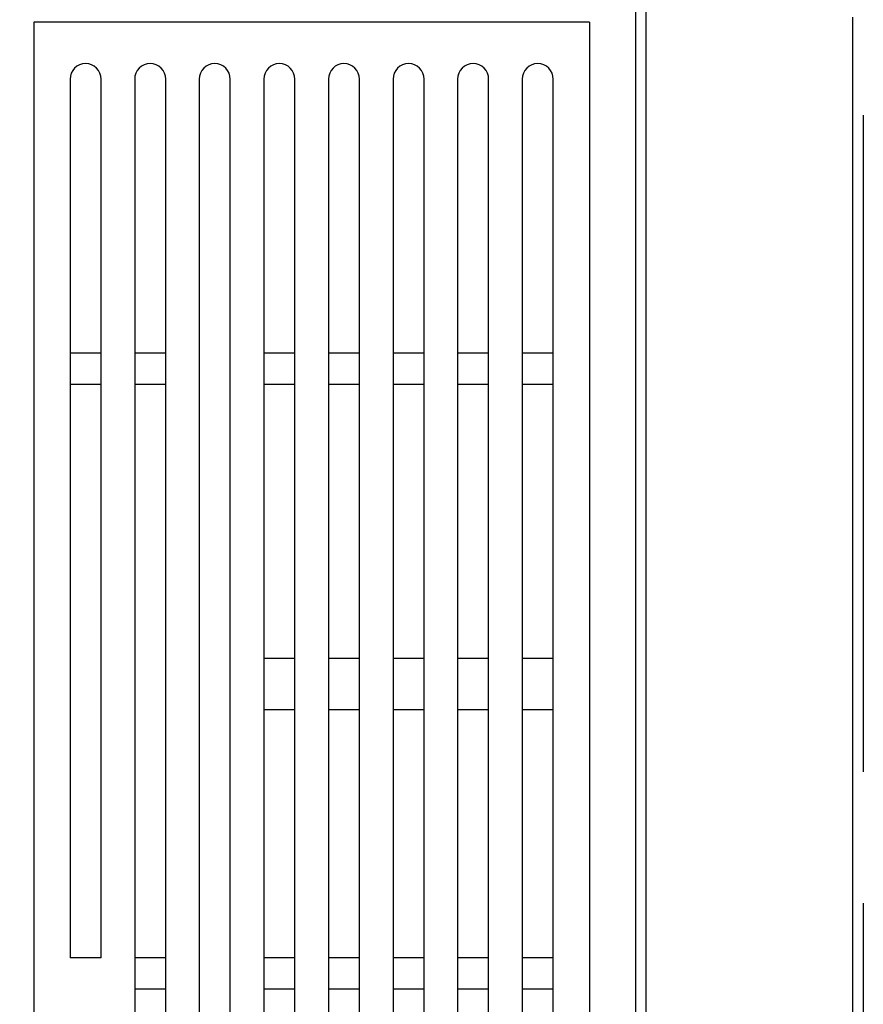
# Model space of a CAD drawing. Extents: x -1637 to -1129, y -543 to -80.
# Drawn here: x -1262 to -1181, y -293 to -198 of the extents above; entities that cross this region are included whole.
import ezdxf

# ---------------------------------------------------------------- set-up
doc = ezdxf.new("R2010")
doc.units = 0
doc.header["$MEASUREMENT"] = 0
doc.linetypes.add('PHANTOMX2', pattern=[127, 63.5, -12.7, 12.7, -12.7, 12.7, -12.7])
doc.layers.add('10', color=4, linetype='CONTINUOUS')
doc.layers.add('18', color=1, linetype='PHANTOMX2')

msp = doc.modelspace()

# ---------------------------------------------------------------- linework, layer by layer
at = {"layer": '10', "color": 4, "linetype": 'Continuous'}
for p, q in [((-1202.657, -440.249), (-1202.657, -180.249)), ((-1201.657, -440.249), (-1201.657, -180.249)), ((-1181.657, -422.749), (-1181.657, -197.749)), ((-1207.157, -198.249), (-1260.907, -198.249)), ((-1260.907, -198.249), (-1260.907, -294.749)), ((-1207.157, -198.249), (-1207.157, -385.749)), ((-1257.407, -203.749), (-1257.407, -288.749)), ((-1254.407, -288.749), (-1254.407, -203.749)), ((-1251.157, -203.749), (-1251.157, -380.249)), ((-1248.157, -380.249), (-1248.157, -203.749)), ((-1244.907, -203.749), (-1244.907, -380.249)), ((-1241.907, -380.249), (-1241.907, -203.749)), ((-1238.657, -203.749), (-1238.657, -380.249)), ((-1235.657, -380.249), (-1235.657, -203.749)), ((-1232.407, -203.749), (-1232.407, -380.249)), ((-1229.407, -380.249), (-1229.407, -203.749)), ((-1226.157, -203.749), (-1226.157, -380.249)), ((-1223.157, -380.249), (-1223.157, -203.749)), ((-1219.907, -203.749), (-1219.907, -380.249)), ((-1216.907, -380.249), (-1216.907, -203.749)), ((-1213.657, -203.749), (-1213.657, -380.249)), ((-1210.657, -380.249), (-1210.657, -203.749)), ((-1254.407, -230.249), (-1257.407, -230.249)), ((-1248.157, -230.249), (-1251.157, -230.249)), ((-1235.657, -230.249), (-1238.657, -230.249)), ((-1229.407, -230.249), (-1232.407, -230.249)), ((-1223.157, -230.249), (-1226.157, -230.249)), ((-1216.907, -230.249), (-1219.907, -230.249)), ((-1210.657, -230.249), (-1213.657, -230.249)), ((-1257.407, -233.249), (-1254.407, -233.249)), ((-1251.157, -233.249), (-1248.157, -233.249)), ((-1238.657, -233.249), (-1235.657, -233.249)), ((-1232.407, -233.249), (-1229.407, -233.249)), ((-1226.157, -233.249), (-1223.157, -233.249)), ((-1219.907, -233.249), (-1216.907, -233.249)), ((-1213.657, -233.249), (-1210.657, -233.249)), ((-1238.657, -259.749), (-1235.657, -259.749)), ((-1232.407, -259.749), (-1229.407, -259.749)), ((-1226.157, -259.749), (-1223.157, -259.749)), ((-1219.907, -259.749), (-1216.907, -259.749)), ((-1213.657, -259.749), (-1210.657, -259.749)), ((-1235.657, -264.749), (-1238.657, -264.749)), ((-1229.407, -264.749), (-1232.407, -264.749)), ((-1223.157, -264.749), (-1226.157, -264.749)), ((-1216.907, -264.749), (-1219.907, -264.749)), ((-1210.657, -264.749), (-1213.657, -264.749)), ((-1254.407, -288.749), (-1257.407, -288.749)), ((-1248.157, -288.749), (-1251.157, -288.749)), ((-1235.657, -288.749), (-1238.657, -288.749)), ((-1229.407, -288.749), (-1232.407, -288.749)), ((-1223.157, -288.749), (-1226.157, -288.749)), ((-1216.907, -288.749), (-1219.907, -288.749)), ((-1210.657, -288.749), (-1213.657, -288.749)), ((-1251.157, -291.749), (-1248.157, -291.749)), ((-1238.657, -291.749), (-1235.657, -291.749)), ((-1232.407, -291.749), (-1229.407, -291.749)), ((-1226.157, -291.749), (-1223.157, -291.749)), ((-1219.907, -291.749), (-1216.907, -291.749)), ((-1213.657, -291.749), (-1210.657, -291.749))]:
    msp.add_line(p, q, dxfattribs=at)
for centre in [(-1255.907, -203.749), (-1249.657, -203.749), (-1243.407, -203.749), (-1237.157, -203.749), (-1230.907, -203.749), (-1224.657, -203.749), (-1218.407, -203.749), (-1212.157, -203.749)]:
    msp.add_arc(centre, 1.5, 0, 180, dxfattribs=at)
at = {"layer": '18'}
msp.add_lwpolyline([(-1340.657, -80.249), (-1180.657, -80.249), (-1180.657, -543.249), (-1340.657, -543.249)], close=True, dxfattribs=at)

doc.saveas('drawing.dxf')
